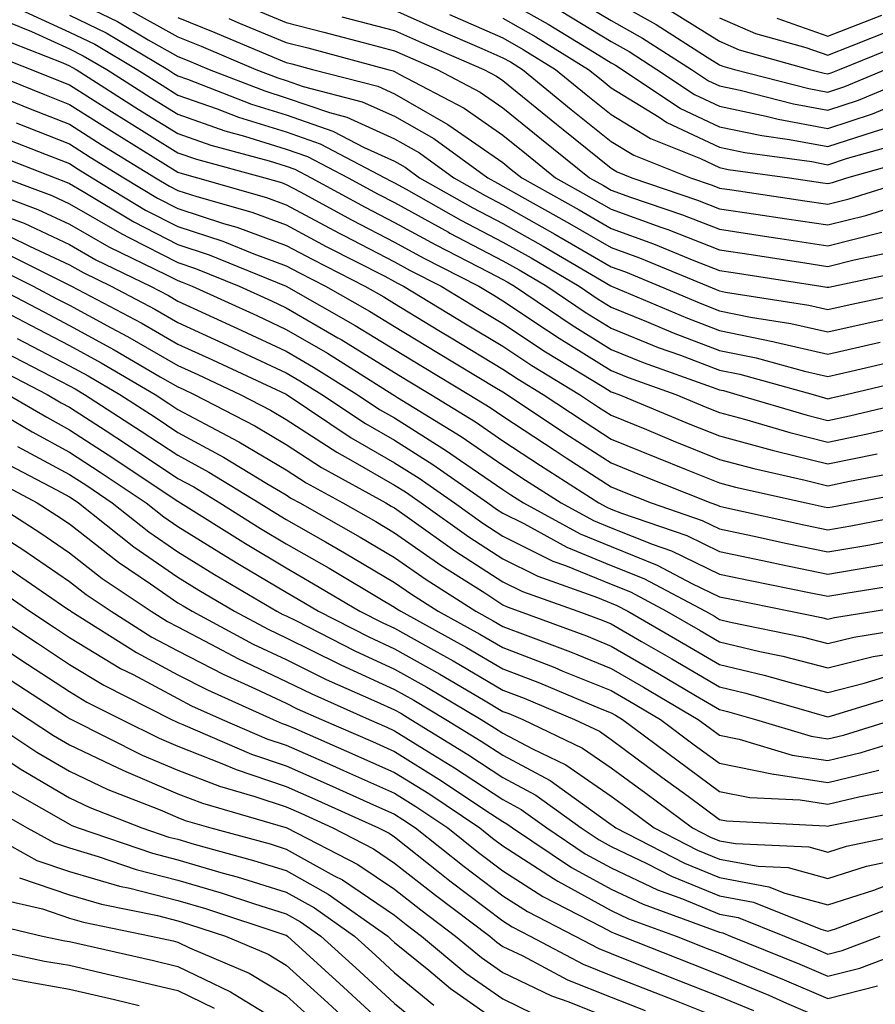
# Model space of a CAD drawing. Units: inches. Extents: x 1000163 to 1002803, y 7250378 to 7253018.
# Drawn here: x 1001323 to 1001402, y 7251876 to 7251967 of the extents above; entities that cross this region are included whole.
import ezdxf

# ---------------------------------------------------------------- set-up
doc = ezdxf.new("R2010")
doc.units = ezdxf.units.IN
doc.header["$MEASUREMENT"] = 0
doc.layers.add('Contour_10007250', color=7, linetype='Continuous', true_color=0x15198f)

msp = doc.modelspace()

# ---------------------------------------------------------------- linework, layer by layer
at = {"layer": 'Contour_10007250'}
for points in [[(1001328.05, 7251968.492, 3047), (1001332.474, 7251966.344, 3047), (1001335.306, 7251964.664, 3047), (1001338.05, 7251963.121, 3047), (1001338.909, 7251962.779, 3047), (1001340.941, 7251961.92, 3047), (1001346.068, 7251959.938, 3047), (1001348.05, 7251959.313, 3047), (1001352.034, 7251957.936, 3047), (1001353.646, 7251957.516, 3047), (1001358.05, 7251955.514, 3047), (1001360.345, 7251954.215, 3047), (1001363.509, 7251951.92, 3047), (1001366.419, 7251950.289, 3047), (1001368.05, 7251949.44, 3047), (1001372.855, 7251946.725, 3047), (1001373.802, 7251946.168, 3047), (1001378.05, 7251943.707, 3047), (1001379.359, 7251943.229, 3047), (1001382.532, 7251941.92, 3047), (1001386.409, 7251940.279, 3047), (1001388.05, 7251939.654, 3047), (1001390.901, 7251939.068, 3047), (1001394.612, 7251938.483, 3047), (1001398.05, 7251937.692, 3047), (1001401.487, 7251938.483, 3047), (1001405.462, 7251939.332, 3047)], [(1001368.05, 7251968.473, 3056), (1001372.239, 7251966.11, 3056), (1001376.497, 7251963.473, 3056), (1001378.05, 7251962.535, 3056), (1001378.441, 7251962.311, 3056), (1001379.056, 7251961.92, 3056), (1001384.456, 7251958.326, 3056), (1001388.05, 7251956.637, 3056), (1001391.946, 7251955.817, 3056), (1001394.505, 7251955.465, 3056), (1001398.05, 7251954.811, 3056), (1001402.337, 7251956.207, 3056), (1001403.45, 7251956.52, 3056)], [(1001374.642, 7251968.512, 3058), (1001378.05, 7251966.442, 3058), (1001380.95, 7251964.82, 3058), (1001385.472, 7251961.92, 3058), (1001387.015, 7251960.885, 3058), (1001388.05, 7251960.406, 3058), (1001389.964, 7251960.006, 3058), (1001394.876, 7251958.746, 3058), (1001398.05, 7251958.16, 3058), (1001400.882, 7251959.088, 3058), (1001407.65, 7251961.92, 3058)], [(1001378.05, 7251968.404, 3059), (1001382.2, 7251966.07, 3059), (1001386.917, 7251963.053, 3059), (1001388.05, 7251962.35, 3059), (1001388.353, 7251962.223, 3059), (1001389.417, 7251961.92, 3059), (1001396.292, 7251960.162, 3059), (1001398.05, 7251959.83, 3059), (1001399.622, 7251960.348, 3059), (1001403.372, 7251961.92, 3059)], [(1001323.568, 7251967.438, 3045), (1001328.05, 7251965.377, 3045), (1001330.374, 7251964.244, 3045), (1001334.3, 7251961.92, 3045), (1001336.595, 7251960.465, 3045), (1001338.05, 7251959.557, 3045), (1001341.683, 7251958.287, 3045), (1001343.655, 7251957.526, 3045), (1001348.05, 7251956.158, 3045), (1001351.194, 7251955.065, 3045), (1001357.151, 7251951.92, 3045), (1001357.737, 7251951.608, 3045), (1001358.05, 7251951.442, 3045), (1001359.114, 7251950.856, 3045), (1001364.153, 7251948.024, 3045), (1001368.05, 7251945.992, 3045), (1001370.648, 7251944.518, 3045), (1001375.091, 7251941.92, 3045), (1001376.849, 7251940.719, 3045), (1001378.05, 7251939.986, 3045), (1001381.302, 7251938.668, 3045), (1001383.753, 7251937.623, 3045), (1001388.05, 7251935.992, 3045), (1001391.429, 7251935.299, 3045), (1001395.901, 7251934.068, 3045), (1001398.05, 7251933.58, 3045), (1001400.198, 7251934.068, 3045), (1001404.818, 7251935.152, 3045)], [(1001333.568, 7251967.438, 3048), (1001338.05, 7251964.918, 3048), (1001340.189, 7251964.059, 3048), (1001345.257, 7251961.92, 3048), (1001347.269, 7251961.139, 3048), (1001348.05, 7251960.895, 3048), (1001349.612, 7251960.358, 3048), (1001355.071, 7251958.942, 3048), (1001358.05, 7251957.594, 3048), (1001361.663, 7251955.533, 3048), (1001366.663, 7251951.92, 3048), (1001367.552, 7251951.422, 3048), (1001368.05, 7251951.158, 3048), (1001369.798, 7251950.172, 3048), (1001373.968, 7251947.838, 3048), (1001378.05, 7251945.475, 3048), (1001380.657, 7251944.527, 3048), (1001386.985, 7251941.92, 3048), (1001387.728, 7251941.598, 3048), (1001388.05, 7251941.481, 3048), (1001388.607, 7251941.363, 3048), (1001396.292, 7251940.162, 3048), (1001398.05, 7251939.752, 3048), (1001399.818, 7251940.152, 3048), (1001408.03, 7251941.92, 3048)], [(1001344.046, 7251967.916, 3051), (1001348.05, 7251966.266, 3051), (1001351.507, 7251965.377, 3051), (1001355.726, 7251964.244, 3051), (1001358.05, 7251963.639, 3051), (1001359.232, 7251963.102, 3051), (1001361.985, 7251961.92, 3051), (1001365.96, 7251959.83, 3051), (1001368.05, 7251958.375, 3051), (1001371.605, 7251955.475, 3051), (1001376.038, 7251951.92, 3051), (1001377.327, 7251951.197, 3051), (1001378.05, 7251950.777, 3051), (1001379.837, 7251950.133, 3051), (1001384.632, 7251948.502, 3051), (1001388.05, 7251947.164, 3051), (1001392.61, 7251946.481, 3051), (1001393.655, 7251946.315, 3051), (1001398.05, 7251945.651, 3051), (1001403.021, 7251946.891, 3051)], [(1001358.05, 7251967.399, 3053), (1001361.819, 7251965.69, 3053), (1001366.116, 7251963.854, 3053), (1001368.05, 7251963.004, 3053), (1001368.743, 7251962.613, 3053), (1001369.866, 7251961.92, 3053), (1001374.359, 7251958.229, 3053), (1001378.05, 7251955.27, 3053), (1001380.13, 7251954, 3053), (1001385.355, 7251951.92, 3053), (1001387.366, 7251951.236, 3053), (1001388.05, 7251950.973, 3053), (1001389.173, 7251950.797, 3053), (1001395.931, 7251949.801, 3053), (1001398.05, 7251949.479, 3053), (1001400.003, 7251949.967, 3053), (1001406.204, 7251951.92, 3053)], [(1001373.421, 7251967.291, 3057), (1001378.05, 7251964.488, 3057), (1001379.7, 7251963.57, 3057), (1001382.269, 7251961.92, 3057), (1001385.735, 7251959.606, 3057), (1001388.05, 7251958.522, 3057), (1001392.347, 7251957.623, 3057), (1001393.47, 7251957.34, 3057), (1001398.05, 7251956.481, 3057), (1001402.151, 7251957.818, 3057), (1001405.257, 7251959.127, 3057)], [(1001383.48, 7251967.35, 3060), (1001388.05, 7251964.518, 3060), (1001389.866, 7251963.736, 3060), (1001396.341, 7251961.92, 3060), (1001397.698, 7251961.568, 3060), (1001398.05, 7251961.51, 3060), (1001398.362, 7251961.608, 3060), (1001399.105, 7251961.92, 3060), (1001405.482, 7251964.488, 3060)], [(1001322.405, 7251966.276, 3044), (1001324.534, 7251965.436, 3044), (1001328.05, 7251963.815, 3044), (1001329.319, 7251963.19, 3044), (1001331.478, 7251961.92, 3044), (1001335.491, 7251959.361, 3044), (1001338.05, 7251957.779, 3044), (1001342.386, 7251956.256, 3044), (1001344.202, 7251955.768, 3044), (1001348.05, 7251954.576, 3044), (1001350.023, 7251953.893, 3044), (1001353.753, 7251951.92, 3044), (1001356.536, 7251950.406, 3044), (1001358.05, 7251949.625, 3044), (1001363.021, 7251946.891, 3044), (1001363.148, 7251946.822, 3044), (1001368.05, 7251944.264, 3044), (1001369.544, 7251943.414, 3044), (1001372.112, 7251941.92, 3044), (1001375.648, 7251939.518, 3044), (1001378.05, 7251938.033, 3044), (1001382.396, 7251936.266, 3044), (1001384.427, 7251935.543, 3044), (1001388.05, 7251934.166, 3044), (1001389.915, 7251933.785, 3044), (1001396.683, 7251931.92, 3044), (1001397.737, 7251931.608, 3044), (1001398.05, 7251931.529, 3044), (1001398.372, 7251931.598, 3044), (1001399.73, 7251931.92, 3044), (1001406.458, 7251933.512, 3044)], [(1001328.05, 7251966.93, 3046), (1001331.419, 7251965.289, 3046), (1001337.122, 7251961.92, 3046), (1001337.689, 7251961.559, 3046), (1001338.05, 7251961.334, 3046), (1001338.948, 7251961.022, 3046), (1001344.857, 7251958.727, 3046), (1001348.05, 7251957.74, 3046), (1001352.366, 7251956.236, 3046), (1001355.257, 7251954.713, 3046), (1001358.05, 7251953.443, 3046), (1001359.017, 7251952.887, 3046), (1001360.364, 7251951.92, 3046), (1001365.286, 7251949.156, 3046), (1001368.05, 7251947.711, 3046), (1001371.751, 7251945.621, 3046), (1001378.021, 7251941.949, 3046), (1001378.079, 7251941.92, 3046), (1001385.081, 7251938.951, 3046), (1001388.05, 7251937.828, 3046), (1001392.952, 7251936.822, 3046), (1001393.226, 7251936.744, 3046), (1001398.05, 7251935.631, 3046), (1001402.864, 7251936.735, 3046)], [(1001338.05, 7251966.715, 3049), (1001341.468, 7251965.338, 3049), (1001346.937, 7251963.033, 3049), (1001348.05, 7251962.574, 3049), (1001348.568, 7251962.438, 3049), (1001350.491, 7251961.92, 3049), (1001356.497, 7251960.367, 3049), (1001358.05, 7251959.664, 3049), (1001362.982, 7251956.852, 3049), (1001363.46, 7251956.51, 3049), (1001368.05, 7251953.326, 3049), (1001368.821, 7251952.692, 3049), (1001369.798, 7251951.92, 3049), (1001375.091, 7251948.961, 3049), (1001378.05, 7251947.242, 3049), (1001381.956, 7251945.826, 3049), (1001385.677, 7251944.293, 3049), (1001388.05, 7251943.365, 3049), (1001389.31, 7251943.18, 3049), (1001397.396, 7251941.92, 3049), (1001397.962, 7251941.832, 3049), (1001398.05, 7251941.813, 3049), (1001398.138, 7251941.832, 3049), (1001398.558, 7251941.92, 3049), (1001406.39, 7251943.58, 3049)], [(1001342.747, 7251966.617, 3050), (1001343.792, 7251966.178, 3050), (1001348.05, 7251964.42, 3050), (1001350.042, 7251963.912, 3050), (1001357.435, 7251961.92, 3050), (1001357.923, 7251961.793, 3050), (1001358.05, 7251961.735, 3050), (1001358.48, 7251961.49, 3050), (1001364.466, 7251958.336, 3050), (1001368.05, 7251955.856, 3050), (1001370.218, 7251954.088, 3050), (1001372.913, 7251951.92, 3050), (1001376.204, 7251950.074, 3050), (1001378.05, 7251949.01, 3050), (1001382.62, 7251947.35, 3050), (1001383.265, 7251947.135, 3050), (1001388.05, 7251945.27, 3050), (1001390.96, 7251944.83, 3050), (1001395.911, 7251944.059, 3050), (1001398.05, 7251943.736, 3050), (1001400.472, 7251944.342, 3050), (1001404.73, 7251945.24, 3050)], [(1001353.177, 7251966.793, 3052), (1001358.05, 7251965.524, 3052), (1001360.53, 7251964.401, 3052), (1001366.302, 7251961.92, 3052), (1001367.444, 7251961.315, 3052), (1001368.05, 7251960.904, 3052), (1001372.991, 7251956.861, 3052), (1001373.597, 7251956.373, 3052), (1001378.05, 7251952.799, 3052), (1001378.597, 7251952.467, 3052), (1001379.964, 7251951.92, 3052), (1001385.999, 7251949.869, 3052), (1001388.05, 7251949.068, 3052), (1001391.409, 7251948.561, 3052), (1001394.271, 7251948.141, 3052), (1001398.05, 7251947.565, 3052), (1001401.536, 7251948.434, 3052), (1001405.96, 7251949.83, 3052)], [(1001363.118, 7251966.988, 3054), (1001368.05, 7251964.83, 3054), (1001369.905, 7251963.776, 3054), (1001372.913, 7251961.92, 3054), (1001375.735, 7251959.606, 3054), (1001378.05, 7251957.75, 3054), (1001381.663, 7251955.533, 3054), (1001386.273, 7251953.697, 3054), (1001388.05, 7251952.867, 3054), (1001388.831, 7251952.701, 3054), (1001394.505, 7251951.92, 3054), (1001397.591, 7251951.461, 3054), (1001398.05, 7251951.393, 3054), (1001398.47, 7251951.5, 3054), (1001399.808, 7251951.92, 3054), (1001406.243, 7251953.727, 3054)], [(1001368.05, 7251966.647, 3055), (1001371.077, 7251964.947, 3055), (1001375.96, 7251961.92, 3055), (1001377.112, 7251960.983, 3055), (1001378.05, 7251960.221, 3055), (1001382.464, 7251957.506, 3055), (1001383.167, 7251957.037, 3055), (1001388.05, 7251954.752, 3055), (1001390.394, 7251954.264, 3055), (1001396.556, 7251953.414, 3055), (1001398.05, 7251953.131, 3055), (1001399.857, 7251953.727, 3055), (1001404.847, 7251955.123, 3055)], [(1001388.05, 7251966.686, 3061), (1001391.38, 7251965.25, 3061), (1001396.019, 7251963.951, 3061), (1001398.05, 7251963.238, 3061), (1001400.218, 7251964.088, 3061), (1001404.261, 7251965.709, 3061)], [(1001393.323, 7251966.647, 3062), (1001398.05, 7251964.996, 3062), (1001403.03, 7251966.94, 3062)], [(1001321.136, 7251965.006, 3043), (1001327.425, 7251962.545, 3043), (1001328.05, 7251962.252, 3043), (1001328.275, 7251962.145, 3043), (1001328.655, 7251961.92, 3043), (1001334.398, 7251958.268, 3043), (1001338.05, 7251956.002, 3043), (1001341.077, 7251954.947, 3043), (1001346.487, 7251953.483, 3043), (1001348.05, 7251952.994, 3043), (1001348.851, 7251952.721, 3043), (1001350.355, 7251951.92, 3043), (1001355.345, 7251949.215, 3043), (1001358.05, 7251947.809, 3043), (1001361.849, 7251945.719, 3043), (1001366.751, 7251943.219, 3043), (1001368.05, 7251942.545, 3043), (1001368.45, 7251942.32, 3043), (1001369.124, 7251941.92, 3043), (1001374.437, 7251938.307, 3043), (1001378.05, 7251936.08, 3043), (1001381.009, 7251934.879, 3043), (1001387.376, 7251932.594, 3043), (1001388.05, 7251932.34, 3043), (1001388.401, 7251932.272, 3043), (1001389.651, 7251931.92, 3043), (1001396.126, 7251929.996, 3043), (1001398.05, 7251929.518, 3043), (1001400.032, 7251929.938, 3043), (1001407.952, 7251931.822, 3043)], [(1001319.866, 7251963.736, 3042), (1001324.515, 7251961.92, 3042), (1001327.025, 7251960.895, 3042), (1001328.05, 7251960.494, 3042), (1001331.937, 7251958.033, 3042), (1001333.294, 7251957.164, 3042), (1001338.05, 7251954.225, 3042), (1001339.759, 7251953.629, 3042), (1001346.068, 7251951.92, 3042), (1001347.61, 7251951.481, 3042), (1001348.05, 7251951.315, 3042), (1001349.349, 7251950.621, 3042), (1001354.144, 7251948.014, 3042), (1001358.05, 7251945.992, 3042), (1001360.677, 7251944.547, 3042), (1001365.833, 7251941.92, 3042), (1001367.21, 7251941.08, 3042), (1001368.05, 7251940.572, 3042), (1001372.083, 7251937.887, 3042), (1001373.235, 7251937.106, 3042), (1001378.05, 7251934.127, 3042), (1001379.622, 7251933.492, 3042), (1001383.997, 7251931.92, 3042), (1001386.859, 7251930.729, 3042), (1001388.05, 7251930.25, 3042), (1001390.335, 7251929.635, 3042), (1001394.525, 7251928.395, 3042), (1001398.05, 7251927.516, 3042), (1001401.693, 7251928.277, 3042), (1001405.257, 7251929.127, 3042)], [(1001320.003, 7251961.92, 3041), (1001325.726, 7251959.596, 3041), (1001328.05, 7251958.678, 3041), (1001332.191, 7251956.061, 3041), (1001336.673, 7251953.297, 3041), (1001338.05, 7251952.447, 3041), (1001338.441, 7251952.311, 3041), (1001339.876, 7251951.92, 3041), (1001346.234, 7251950.104, 3041), (1001348.05, 7251949.44, 3041), (1001352.943, 7251946.813, 3041), (1001353.372, 7251946.598, 3041), (1001358.05, 7251944.176, 3041), (1001359.505, 7251943.375, 3041), (1001362.357, 7251941.92, 3041), (1001365.892, 7251939.762, 3041), (1001368.05, 7251938.463, 3041), (1001371.976, 7251935.846, 3041), (1001377.376, 7251932.594, 3041), (1001378.05, 7251932.174, 3041), (1001378.235, 7251932.106, 3041), (1001378.743, 7251931.92, 3041), (1001385.316, 7251929.186, 3041), (1001388.05, 7251928.092, 3041), (1001392.913, 7251926.783, 3041), (1001393.275, 7251926.695, 3041), (1001398.05, 7251925.504, 3041), (1001402.581, 7251926.451, 3041)], [(1001319.798, 7251960.172, 3040), (1001324.427, 7251958.297, 3040), (1001328.05, 7251956.861, 3040), (1001331.077, 7251954.947, 3040), (1001335.989, 7251951.92, 3040), (1001337.278, 7251951.149, 3040), (1001338.05, 7251950.748, 3040), (1001339.788, 7251950.182, 3040), (1001344.866, 7251948.736, 3040), (1001348.05, 7251947.565, 3040), (1001351.722, 7251945.592, 3040), (1001357.142, 7251942.828, 3040), (1001358.05, 7251942.36, 3040), (1001358.333, 7251942.203, 3040), (1001358.89, 7251941.92, 3040), (1001364.583, 7251938.453, 3040), (1001368.05, 7251936.363, 3040), (1001370.716, 7251934.586, 3040), (1001375.13, 7251931.92, 3040), (1001376.888, 7251930.758, 3040), (1001378.05, 7251930.006, 3040), (1001381.292, 7251928.678, 3040), (1001383.773, 7251927.643, 3040), (1001388.05, 7251925.924, 3040), (1001391.204, 7251925.074, 3040), (1001395.95, 7251924.02, 3040), (1001398.05, 7251923.492, 3040), (1001400.042, 7251923.912, 3040), (1001405.101, 7251924.869, 3040)], [(1001323.118, 7251956.988, 3039), (1001328.05, 7251955.045, 3039), (1001329.964, 7251953.834, 3039), (1001333.069, 7251951.92, 3039), (1001336.175, 7251950.045, 3039), (1001338.05, 7251949.078, 3039), (1001342.259, 7251947.711, 3039), (1001343.489, 7251947.36, 3039), (1001348.05, 7251945.68, 3039), (1001350.501, 7251944.371, 3039), (1001355.296, 7251941.92, 3039), (1001357.054, 7251940.924, 3039), (1001358.05, 7251940.309, 3039), (1001362.151, 7251937.818, 3039), (1001363.265, 7251937.135, 3039), (1001368.05, 7251934.254, 3039), (1001369.456, 7251933.326, 3039), (1001371.78, 7251931.92, 3039), (1001375.55, 7251929.42, 3039), (1001378.05, 7251927.799, 3039), (1001382.22, 7251926.09, 3039), (1001384.964, 7251925.006, 3039), (1001388.05, 7251923.766, 3039), (1001389.505, 7251923.375, 3039), (1001396.028, 7251921.92, 3039), (1001397.689, 7251921.559, 3039), (1001398.05, 7251921.481, 3039), (1001398.431, 7251921.539, 3039), (1001400.384, 7251921.92, 3039), (1001406.829, 7251923.141, 3039)], [(1001321.8, 7251955.67, 3038), (1001325.892, 7251954.078, 3038), (1001328.05, 7251953.229, 3038), (1001328.851, 7251952.721, 3038), (1001330.15, 7251951.92, 3038), (1001335.071, 7251948.942, 3038), (1001338.05, 7251947.418, 3038), (1001342.2, 7251946.07, 3038), (1001345.071, 7251944.899, 3038), (1001348.05, 7251943.805, 3038), (1001349.271, 7251943.141, 3038), (1001351.673, 7251941.92, 3038), (1001355.735, 7251939.606, 3038), (1001358.05, 7251938.19, 3038), (1001361.946, 7251935.817, 3038), (1001367.474, 7251932.496, 3038), (1001368.05, 7251932.154, 3038), (1001368.187, 7251932.057, 3038), (1001368.421, 7251931.92, 3038), (1001374.212, 7251928.082, 3038), (1001378.05, 7251925.602, 3038), (1001380.657, 7251924.527, 3038), (1001387.239, 7251921.92, 3038), (1001387.845, 7251921.715, 3038), (1001388.05, 7251921.608, 3038), (1001388.441, 7251921.529, 3038), (1001395.989, 7251919.86, 3038), (1001398.05, 7251919.43, 3038), (1001400.169, 7251919.801, 3038), (1001407.298, 7251921.168, 3038)], [(1001320.482, 7251954.352, 3037), (1001326.732, 7251951.92, 3037), (1001327.689, 7251951.559, 3037), (1001328.05, 7251951.393, 3037), (1001329.3, 7251950.67, 3037), (1001333.978, 7251947.848, 3037), (1001338.05, 7251945.758, 3037), (1001340.941, 7251944.811, 3037), (1001348.05, 7251941.92, 3037), (1001354.427, 7251938.297, 3037), (1001358.05, 7251936.061, 3037), (1001360.628, 7251934.498, 3037), (1001364.915, 7251931.92, 3037), (1001366.859, 7251930.729, 3037), (1001368.05, 7251929.908, 3037), (1001372.864, 7251926.735, 3037), (1001373.9, 7251926.07, 3037), (1001378.05, 7251923.395, 3037), (1001379.095, 7251922.965, 3037), (1001381.732, 7251921.92, 3037), (1001386.429, 7251920.299, 3037), (1001388.05, 7251919.518, 3037), (1001391.097, 7251918.873, 3037), (1001394.29, 7251918.16, 3037), (1001398.05, 7251917.379, 3037), (1001401.917, 7251918.053, 3037), (1001404.73, 7251918.6, 3037)], [(1001322.034, 7251951.92, 3036), (1001326.409, 7251950.279, 3036), (1001328.05, 7251949.518, 3036), (1001332.864, 7251946.735, 3036), (1001333.587, 7251946.383, 3036), (1001338.05, 7251944.088, 3036), (1001339.691, 7251943.561, 3036), (1001343.714, 7251941.92, 3036), (1001346.683, 7251940.553, 3036), (1001348.05, 7251939.928, 3036), (1001352.816, 7251937.154, 3036), (1001353.118, 7251936.988, 3036), (1001358.05, 7251933.942, 3036), (1001359.31, 7251933.18, 3036), (1001361.4, 7251931.92, 3036), (1001365.521, 7251929.391, 3036), (1001368.05, 7251927.652, 3036), (1001371.507, 7251925.377, 3036), (1001376.898, 7251921.92, 3036), (1001377.64, 7251921.51, 3036), (1001378.05, 7251921.344, 3036), (1001379.007, 7251920.963, 3036), (1001385.023, 7251918.893, 3036), (1001388.05, 7251917.428, 3036), (1001392.591, 7251916.461, 3036), (1001393.734, 7251916.236, 3036), (1001398.05, 7251915.338, 3036), (1001402.181, 7251916.051, 3036), (1001403.675, 7251916.295, 3036)], [(1001318.48, 7251951.49, 3035), (1001325.13, 7251949, 3035), (1001328.05, 7251947.643, 3035), (1001331.673, 7251945.543, 3035), (1001337.005, 7251942.965, 3035), (1001338.05, 7251942.428, 3035), (1001338.431, 7251942.301, 3035), (1001339.368, 7251941.92, 3035), (1001345.325, 7251939.195, 3035), (1001348.05, 7251937.926, 3035), (1001351.849, 7251935.719, 3035), (1001357.894, 7251931.92, 3035), (1001357.982, 7251931.852, 3035), (1001358.05, 7251931.822, 3035), (1001358.323, 7251931.647, 3035), (1001364.183, 7251928.053, 3035), (1001368.05, 7251925.397, 3035), (1001370.15, 7251924.02, 3035), (1001373.421, 7251921.92, 3035), (1001376.409, 7251920.279, 3035), (1001378.05, 7251919.606, 3035), (1001381.907, 7251918.063, 3035), (1001383.607, 7251917.477, 3035), (1001388.05, 7251915.338, 3035), (1001390.862, 7251914.733, 3035), (1001396.321, 7251913.649, 3035), (1001398.05, 7251913.287, 3035), (1001399.7, 7251913.57, 3035), (1001405.462, 7251914.508, 3035)], [(1001321.302, 7251948.668, 3034), (1001323.851, 7251947.721, 3034), (1001328.05, 7251945.768, 3034), (1001330.491, 7251944.361, 3034), (1001335.521, 7251941.92, 3034), (1001337.171, 7251941.041, 3034), (1001338.05, 7251940.543, 3034), (1001340.609, 7251939.361, 3034), (1001343.958, 7251937.828, 3034), (1001348.05, 7251935.924, 3034), (1001350.579, 7251934.449, 3034), (1001354.612, 7251931.92, 3034), (1001356.673, 7251930.543, 3034), (1001358.05, 7251929.752, 3034), (1001362.855, 7251926.725, 3034), (1001364.134, 7251925.836, 3034), (1001368.05, 7251923.141, 3034), (1001368.792, 7251922.662, 3034), (1001369.944, 7251921.92, 3034), (1001375.179, 7251919.049, 3034), (1001378.05, 7251917.877, 3034), (1001382.298, 7251916.168, 3034), (1001385.491, 7251914.479, 3034), (1001388.05, 7251913.248, 3034), (1001389.144, 7251913.014, 3034), (1001394.603, 7251911.92, 3034), (1001397.454, 7251911.324, 3034), (1001398.05, 7251911.168, 3034), (1001398.646, 7251911.324, 3034), (1001402.318, 7251911.92, 3034), (1001407.249, 7251912.721, 3034)], [(1001322.601, 7251946.471, 3033), (1001324.368, 7251945.602, 3033), (1001328.05, 7251943.893, 3033), (1001329.3, 7251943.17, 3033), (1001331.888, 7251941.92, 3033), (1001335.921, 7251939.791, 3033), (1001338.05, 7251938.561, 3033), (1001342.591, 7251936.461, 3033), (1001344.3, 7251935.67, 3033), (1001348.05, 7251933.932, 3033), (1001349.319, 7251933.19, 3033), (1001351.341, 7251931.92, 3033), (1001355.364, 7251929.235, 3033), (1001358.05, 7251927.692, 3033), (1001361.595, 7251925.465, 3033), (1001366.644, 7251921.92, 3033), (1001367.464, 7251921.334, 3033), (1001368.05, 7251920.953, 3033), (1001369.974, 7251919.996, 3033), (1001373.948, 7251917.818, 3033), (1001378.05, 7251916.139, 3033), (1001381.058, 7251914.928, 3033), (1001386.741, 7251911.92, 3033), (1001387.571, 7251911.442, 3033), (1001388.05, 7251911.158, 3033), (1001389.056, 7251910.914, 3033), (1001395.667, 7251909.537, 3033), (1001398.05, 7251908.922, 3033), (1001400.443, 7251909.527, 3033), (1001406.673, 7251910.543, 3033)], [(1001321.429, 7251945.299, 3032), (1001327.864, 7251942.106, 3032), (1001328.05, 7251942.018, 3032), (1001328.118, 7251941.988, 3032), (1001328.245, 7251941.92, 3032), (1001334.661, 7251938.531, 3032), (1001338.05, 7251936.578, 3032), (1001341.234, 7251935.104, 3032), (1001348.03, 7251931.94, 3032), (1001354.056, 7251927.926, 3032), (1001358.05, 7251925.621, 3032), (1001360.325, 7251924.195, 3032), (1001363.568, 7251921.92, 3032), (1001366.185, 7251920.055, 3032), (1001368.05, 7251918.844, 3032), (1001372.669, 7251916.539, 3032), (1001373.841, 7251916.129, 3032), (1001378.05, 7251914.401, 3032), (1001379.818, 7251913.688, 3032), (1001383.157, 7251911.92, 3032), (1001386.263, 7251910.133, 3032), (1001388.05, 7251909.078, 3032), (1001391.78, 7251908.19, 3032), (1001393.88, 7251907.75, 3032), (1001398.05, 7251906.676, 3032), (1001402.239, 7251907.731, 3032), (1001404.173, 7251908.043, 3032)], [(1001320.247, 7251944.117, 3031), (1001324.691, 7251941.92, 3031), (1001326.888, 7251940.758, 3031), (1001328.05, 7251940.162, 3031), (1001331.898, 7251938.072, 3031), (1001333.401, 7251937.272, 3031), (1001338.05, 7251934.596, 3031), (1001339.886, 7251933.756, 3031), (1001343.802, 7251931.92, 3031), (1001346.595, 7251930.465, 3031), (1001348.05, 7251929.606, 3031), (1001352.718, 7251926.588, 3031), (1001354.193, 7251925.777, 3031), (1001358.05, 7251923.561, 3031), (1001359.056, 7251922.926, 3031), (1001360.491, 7251921.92, 3031), (1001364.905, 7251918.776, 3031), (1001368.05, 7251916.735, 3031), (1001371.263, 7251915.133, 3031), (1001376.79, 7251913.18, 3031), (1001378.05, 7251912.662, 3031), (1001378.577, 7251912.447, 3031), (1001379.583, 7251911.92, 3031), (1001384.944, 7251908.815, 3031), (1001388.05, 7251906.998, 3031), (1001392.151, 7251906.022, 3031), (1001394.681, 7251905.289, 3031), (1001398.05, 7251904.42, 3031), (1001401.4, 7251905.27, 3031), (1001403.929, 7251906.041, 3031)], [(1001321.136, 7251941.92, 3030), (1001325.667, 7251939.537, 3030), (1001328.05, 7251938.297, 3030), (1001332.181, 7251936.051, 3030), (1001336.409, 7251933.561, 3030), (1001338.05, 7251932.613, 3030), (1001338.528, 7251932.399, 3030), (1001339.544, 7251931.92, 3030), (1001345.14, 7251929.01, 3030), (1001348.05, 7251927.291, 3030), (1001351.312, 7251925.182, 3030), (1001357.23, 7251921.92, 3030), (1001357.747, 7251921.617, 3030), (1001358.05, 7251921.442, 3030), (1001359.642, 7251920.328, 3030), (1001363.616, 7251917.486, 3030), (1001368.05, 7251914.625, 3030), (1001369.857, 7251913.727, 3030), (1001374.964, 7251911.92, 3030), (1001377.21, 7251911.08, 3030), (1001378.05, 7251910.748, 3030), (1001380.853, 7251909.117, 3030), (1001383.636, 7251907.506, 3030), (1001388.05, 7251904.918, 3030), (1001390.472, 7251904.342, 3030), (1001397.708, 7251902.262, 3030), (1001398.05, 7251902.174, 3030), (1001398.392, 7251902.262, 3030), (1001405.53, 7251904.44, 3030)], [(1001318.577, 7251941.393, 3029), (1001324.446, 7251938.317, 3029), (1001328.05, 7251936.442, 3029), (1001330.98, 7251934.85, 3029), (1001335.941, 7251931.92, 3029), (1001337.22, 7251931.09, 3029), (1001338.05, 7251930.543, 3029), (1001341.048, 7251928.922, 3029), (1001343.685, 7251927.555, 3029), (1001348.05, 7251924.967, 3029), (1001349.905, 7251923.776, 3029), (1001353.265, 7251921.92, 3029), (1001356.312, 7251920.182, 3029), (1001358.05, 7251919.156, 3029), (1001362.308, 7251916.178, 3029), (1001366.37, 7251913.6, 3029), (1001368.05, 7251912.516, 3029), (1001368.45, 7251912.32, 3029), (1001369.564, 7251911.92, 3029), (1001375.755, 7251909.625, 3029), (1001378.05, 7251908.688, 3029), (1001382.337, 7251906.207, 3029), (1001385.833, 7251904.137, 3029), (1001388.05, 7251902.838, 3029), (1001388.792, 7251902.662, 3029), (1001391.36, 7251901.92, 3029), (1001396.507, 7251900.377, 3029), (1001398.05, 7251900.133, 3029), (1001399.485, 7251900.485, 3029), (1001404.134, 7251901.92, 3029)], [(1001323.216, 7251937.086, 3028), (1001328.05, 7251934.576, 3028), (1001329.769, 7251933.639, 3028), (1001332.689, 7251931.92, 3028), (1001335.95, 7251929.82, 3028), (1001338.05, 7251928.424, 3028), (1001342.269, 7251926.139, 3028), (1001346.263, 7251923.707, 3028), (1001348.05, 7251922.652, 3028), (1001348.489, 7251922.36, 3028), (1001349.3, 7251921.92, 3028), (1001354.866, 7251918.736, 3028), (1001358.05, 7251916.871, 3028), (1001360.96, 7251914.83, 3028), (1001365.55, 7251911.92, 3028), (1001367.161, 7251911.031, 3028), (1001368.05, 7251910.514, 3028), (1001370.345, 7251909.625, 3028), (1001374.29, 7251908.16, 3028), (1001378.05, 7251906.637, 3028), (1001381.038, 7251904.908, 3028), (1001386.087, 7251901.92, 3028), (1001387.21, 7251901.08, 3028), (1001388.05, 7251900.465, 3028), (1001389.866, 7251900.104, 3028), (1001394.759, 7251898.629, 3028), (1001398.05, 7251898.121, 3028), (1001401.107, 7251898.863, 3028), (1001406.732, 7251900.602, 3028)], [(1001321.985, 7251935.856, 3027), (1001326.4, 7251933.57, 3027), (1001328.05, 7251932.711, 3027), (1001328.568, 7251932.438, 3027), (1001329.437, 7251931.92, 3027), (1001334.671, 7251928.541, 3027), (1001338.05, 7251926.305, 3027), (1001340.892, 7251924.762, 3027), (1001345.56, 7251921.92, 3027), (1001347.083, 7251920.953, 3027), (1001348.05, 7251920.387, 3027), (1001351.663, 7251918.307, 3027), (1001353.431, 7251917.301, 3027), (1001358.05, 7251914.576, 3027), (1001359.612, 7251913.483, 3027), (1001362.083, 7251911.92, 3027), (1001365.921, 7251909.791, 3027), (1001368.05, 7251908.551, 3027), (1001372.835, 7251906.705, 3027), (1001373.577, 7251906.393, 3027), (1001378.05, 7251904.586, 3027), (1001379.73, 7251903.6, 3027), (1001382.581, 7251901.92, 3027), (1001385.716, 7251899.586, 3027), (1001388.05, 7251897.877, 3027), (1001393.011, 7251896.881, 3027), (1001393.099, 7251896.871, 3027), (1001398.05, 7251896.11, 3027), (1001402.737, 7251897.233, 3027)], [(1001320.755, 7251934.625, 3026), (1001325.98, 7251931.92, 3026), (1001327.278, 7251931.149, 3026), (1001328.05, 7251930.738, 3026), (1001331.419, 7251928.551, 3026), (1001333.401, 7251927.272, 3026), (1001338.05, 7251924.176, 3026), (1001339.515, 7251923.385, 3026), (1001341.927, 7251921.92, 3026), (1001345.687, 7251919.557, 3026), (1001348.05, 7251918.141, 3026), (1001352.005, 7251915.875, 3026), (1001357.151, 7251912.818, 3026), (1001358.05, 7251912.291, 3026), (1001358.265, 7251912.135, 3026), (1001358.616, 7251911.92, 3026), (1001364.691, 7251908.561, 3026), (1001368.05, 7251906.588, 3026), (1001371.419, 7251905.289, 3026), (1001377.034, 7251902.936, 3026), (1001378.05, 7251902.526, 3026), (1001378.431, 7251902.301, 3026), (1001379.085, 7251901.92, 3026), (1001384.222, 7251898.092, 3026), (1001388.05, 7251895.279, 3026), (1001390.853, 7251894.723, 3026), (1001395.482, 7251894.488, 3026), (1001398.05, 7251894.088, 3026), (1001400.911, 7251894.781, 3026), (1001404.476, 7251895.494, 3026)], [(1001318.753, 7251931.92, 3024), (1001324.603, 7251928.473, 3024), (1001328.05, 7251926.598, 3024), (1001330.892, 7251924.762, 3024), (1001335.13, 7251921.92, 3024), (1001336.751, 7251920.621, 3024), (1001338.05, 7251919.733, 3024), (1001342.864, 7251916.735, 3024), (1001343.753, 7251916.217, 3024), (1001348.05, 7251913.668, 3024), (1001349.153, 7251913.024, 3024), (1001351.028, 7251911.92, 3024), (1001355.677, 7251909.547, 3024), (1001358.05, 7251908.453, 3024), (1001362.23, 7251906.1, 3024), (1001366.253, 7251903.717, 3024), (1001368.05, 7251902.662, 3024), (1001368.587, 7251902.457, 3024), (1001369.876, 7251901.92, 3024), (1001375.403, 7251899.274, 3024), (1001378.05, 7251897.467, 3024), (1001381.234, 7251895.104, 3024), (1001385.56, 7251891.92, 3024), (1001387.2, 7251891.07, 3024), (1001388.05, 7251890.729, 3024), (1001389.515, 7251890.455, 3024), (1001396.282, 7251890.152, 3024), (1001398.05, 7251889.684, 3024), (1001399.749, 7251890.221, 3024), (1001407.855, 7251891.92, 3024)], [(1001322.366, 7251931.92, 3025), (1001325.941, 7251929.811, 3025), (1001328.05, 7251928.668, 3025), (1001332.142, 7251926.012, 3025), (1001337.63, 7251922.34, 3025), (1001338.05, 7251922.057, 3025), (1001338.294, 7251921.92, 3025), (1001344.28, 7251918.151, 3025), (1001348.05, 7251915.904, 3025), (1001350.579, 7251914.449, 3025), (1001354.847, 7251911.92, 3025), (1001356.966, 7251910.836, 3025), (1001358.05, 7251910.338, 3025), (1001361.663, 7251908.307, 3025), (1001363.45, 7251907.32, 3025), (1001368.05, 7251904.625, 3025), (1001370.003, 7251903.873, 3025), (1001374.671, 7251901.92, 3025), (1001376.956, 7251900.826, 3025), (1001378.05, 7251900.074, 3025), (1001382.728, 7251896.598, 3025), (1001385.14, 7251894.83, 3025), (1001388.05, 7251892.682, 3025), (1001388.685, 7251892.555, 3025), (1001397.864, 7251892.106, 3025), (1001398.05, 7251892.076, 3025), (1001398.255, 7251892.125, 3025), (1001406.243, 7251893.727, 3025)], [(1001323.255, 7251927.125, 3023), (1001328.05, 7251924.527, 3023), (1001329.632, 7251923.502, 3023), (1001331.995, 7251921.92, 3023), (1001335.364, 7251919.235, 3023), (1001338.05, 7251917.389, 3023), (1001341.419, 7251915.289, 3023), (1001347.181, 7251911.92, 3023), (1001347.747, 7251911.617, 3023), (1001348.05, 7251911.471, 3023), (1001348.929, 7251911.041, 3023), (1001354.388, 7251908.258, 3023), (1001358.05, 7251906.568, 3023), (1001361.028, 7251904.899, 3023), (1001366.038, 7251901.92, 3023), (1001367.288, 7251901.158, 3023), (1001368.05, 7251900.651, 3023), (1001370.775, 7251899.195, 3023), (1001373.851, 7251897.721, 3023), (1001378.05, 7251894.85, 3023), (1001379.73, 7251893.6, 3023), (1001382.015, 7251891.92, 3023), (1001385.999, 7251889.869, 3023), (1001388.05, 7251889.039, 3023), (1001391.605, 7251888.365, 3023), (1001394.378, 7251888.248, 3023), (1001398.05, 7251887.252, 3023), (1001401.595, 7251888.375, 3023), (1001405.276, 7251889.147, 3023)], [(1001321.868, 7251925.738, 3022), (1001326.859, 7251923.111, 3022), (1001328.05, 7251922.467, 3022), (1001328.382, 7251922.252, 3022), (1001328.87, 7251921.92, 3022), (1001333.987, 7251917.858, 3022), (1001338.05, 7251915.045, 3022), (1001339.974, 7251913.844, 3022), (1001343.275, 7251911.92, 3022), (1001346.38, 7251910.25, 3022), (1001348.05, 7251909.459, 3022), (1001352.903, 7251907.067, 3022), (1001353.099, 7251906.969, 3022), (1001358.05, 7251904.684, 3022), (1001359.818, 7251903.688, 3022), (1001362.796, 7251901.92, 3022), (1001366.058, 7251899.928, 3022), (1001368.05, 7251898.61, 3022), (1001372.405, 7251896.276, 3022), (1001377.044, 7251892.926, 3022), (1001378.05, 7251892.233, 3022), (1001378.235, 7251892.106, 3022), (1001378.48, 7251891.92, 3022), (1001384.798, 7251888.668, 3022), (1001388.05, 7251887.34, 3022), (1001392.61, 7251886.481, 3022), (1001394.075, 7251885.895, 3022), (1001398.05, 7251884.82, 3022), (1001402.298, 7251886.168, 3022), (1001403.392, 7251886.578, 3022)], [(1001320.472, 7251924.342, 3021), (1001325.071, 7251921.92, 3021), (1001326.888, 7251920.758, 3021), (1001328.05, 7251919.967, 3021), (1001332.562, 7251916.432, 3021), (1001335.521, 7251914.449, 3021), (1001338.05, 7251912.701, 3021), (1001338.528, 7251912.399, 3021), (1001339.359, 7251911.92, 3021), (1001345.013, 7251908.883, 3021), (1001348.05, 7251907.447, 3021), (1001351.751, 7251905.621, 3021), (1001356.419, 7251903.551, 3021), (1001358.05, 7251902.799, 3021), (1001358.616, 7251902.486, 3021), (1001359.554, 7251901.92, 3021), (1001364.827, 7251898.697, 3021), (1001368.05, 7251896.568, 3021), (1001371.077, 7251894.947, 3021), (1001375.267, 7251891.92, 3021), (1001376.937, 7251890.807, 3021), (1001378.05, 7251890.192, 3021), (1001381.341, 7251888.629, 3021), (1001383.597, 7251887.467, 3021), (1001388.05, 7251885.651, 3021), (1001391.185, 7251885.055, 3021), (1001397.405, 7251882.565, 3021), (1001398.05, 7251882.389, 3021), (1001398.734, 7251882.604, 3021), (1001405.013, 7251884.957, 3021)], [(1001321.028, 7251921.92, 3020), (1001325.306, 7251919.176, 3020), (1001328.05, 7251917.311, 3020), (1001331.077, 7251914.947, 3020), (1001335.579, 7251911.92, 3020), (1001337.093, 7251910.963, 3020), (1001338.05, 7251910.455, 3020), (1001341.087, 7251908.883, 3020), (1001343.646, 7251907.516, 3020), (1001348.05, 7251905.426, 3020), (1001350.403, 7251904.274, 3020), (1001355.696, 7251901.92, 3020), (1001357.337, 7251901.207, 3020), (1001358.05, 7251900.885, 3020), (1001360.784, 7251899.186, 3020), (1001363.597, 7251897.467, 3020), (1001368.05, 7251894.527, 3020), (1001369.749, 7251893.619, 3020), (1001372.103, 7251891.92, 3020), (1001375.657, 7251889.527, 3020), (1001378.05, 7251888.219, 3020), (1001382.318, 7251886.188, 3020), (1001384.612, 7251885.358, 3020), (1001388.05, 7251883.961, 3020), (1001389.769, 7251883.639, 3020), (1001394.036, 7251881.92, 3020), (1001396.888, 7251880.758, 3020), (1001398.05, 7251880.26, 3020), (1001399.368, 7251880.602, 3020), (1001402.864, 7251881.92, 3020)], [(1001319.954, 7251920.016, 3019), (1001323.724, 7251917.594, 3019), (1001328.05, 7251914.654, 3019), (1001329.583, 7251913.453, 3019), (1001331.878, 7251911.92, 3019), (1001335.657, 7251909.527, 3019), (1001338.05, 7251908.248, 3019), (1001342.22, 7251906.09, 3019), (1001345.218, 7251904.752, 3019), (1001348.05, 7251903.414, 3019), (1001349.046, 7251902.916, 3019), (1001351.302, 7251901.92, 3019), (1001356.009, 7251899.879, 3019), (1001358.05, 7251898.961, 3019), (1001362.386, 7251896.256, 3019), (1001366.38, 7251893.59, 3019), (1001368.05, 7251892.486, 3019), (1001368.421, 7251892.291, 3019), (1001368.929, 7251891.92, 3019), (1001374.388, 7251888.258, 3019), (1001378.05, 7251886.246, 3019), (1001380.989, 7251884.86, 3019), (1001387.464, 7251882.506, 3019), (1001388.05, 7251882.272, 3019), (1001388.343, 7251882.213, 3019), (1001389.066, 7251881.92, 3019), (1001395.452, 7251879.322, 3019), (1001398.05, 7251878.209, 3019), (1001400.999, 7251878.971, 3019), (1001407.581, 7251881.451, 3019)], [(1001322.161, 7251916.031, 3018), (1001327.796, 7251912.174, 3018), (1001328.05, 7251911.998, 3018), (1001328.099, 7251911.969, 3018), (1001328.167, 7251911.92, 3018), (1001334.222, 7251908.092, 3018), (1001338.05, 7251906.041, 3018), (1001340.775, 7251904.645, 3018), (1001346.839, 7251901.92, 3018), (1001347.679, 7251901.549, 3018), (1001348.05, 7251901.432, 3018), (1001348.929, 7251901.041, 3018), (1001354.671, 7251898.541, 3018), (1001358.05, 7251897.037, 3018), (1001361.204, 7251895.074, 3018), (1001365.911, 7251891.92, 3018), (1001367.103, 7251890.973, 3018), (1001368.05, 7251890.25, 3018), (1001372.718, 7251887.252, 3018), (1001373.118, 7251886.988, 3018), (1001378.05, 7251884.274, 3018), (1001379.651, 7251883.522, 3018), (1001384.056, 7251881.92, 3018), (1001386.917, 7251880.787, 3018), (1001388.05, 7251880.338, 3018), (1001390.765, 7251879.205, 3018), (1001394.017, 7251877.887, 3018), (1001398.05, 7251876.158, 3018), (1001402.63, 7251877.34, 3018)], [(1001320.628, 7251914.498, 3017), (1001324.378, 7251911.92, 3017), (1001326.585, 7251910.455, 3017), (1001328.05, 7251909.498, 3017), (1001332.767, 7251906.637, 3017), (1001333.909, 7251906.061, 3017), (1001338.05, 7251903.844, 3017), (1001339.319, 7251903.19, 3017), (1001342.142, 7251901.92, 3017), (1001346.263, 7251900.133, 3017), (1001348.05, 7251899.537, 3017), (1001352.308, 7251897.662, 3017), (1001353.343, 7251897.213, 3017), (1001358.05, 7251895.104, 3017), (1001360.013, 7251893.883, 3017), (1001362.952, 7251891.92, 3017), (1001365.784, 7251889.654, 3017), (1001368.05, 7251887.945, 3017), (1001371.722, 7251885.592, 3017), (1001377.191, 7251882.779, 3017), (1001378.05, 7251882.311, 3017), (1001378.314, 7251882.184, 3017), (1001379.036, 7251881.92, 3017), (1001385.482, 7251879.352, 3017), (1001388.05, 7251878.346, 3017), (1001392.591, 7251876.461, 3017), (1001394.232, 7251875.738, 3017), (1001398.05, 7251874.098, 3017)], [(1001320.589, 7251911.92, 3016), (1001325.081, 7251908.951, 3016), (1001328.05, 7251907.008, 3016), (1001331.214, 7251905.084, 3016), (1001337.454, 7251901.92, 3016), (1001337.855, 7251901.725, 3016), (1001338.05, 7251901.637, 3016), (1001338.509, 7251901.461, 3016), (1001344.847, 7251898.717, 3016), (1001348.05, 7251897.633, 3016), (1001352.025, 7251895.895, 3016), (1001355.775, 7251894.195, 3016), (1001358.05, 7251893.18, 3016), (1001358.821, 7251892.692, 3016), (1001359.984, 7251891.92, 3016), (1001364.476, 7251888.346, 3016), (1001368.05, 7251885.641, 3016), (1001370.316, 7251884.186, 3016), (1001374.72, 7251881.92, 3016), (1001376.898, 7251880.768, 3016), (1001378.05, 7251880.309, 3016), (1001380.726, 7251879.244, 3016), (1001384.056, 7251877.926, 3016), (1001388.05, 7251876.354, 3016), (1001391.185, 7251875.055, 3016)], [(1001320.491, 7251909.479, 3015), (1001323.568, 7251907.438, 3015), (1001328.05, 7251904.508, 3015), (1001329.661, 7251903.531, 3015), (1001332.845, 7251901.92, 3015), (1001336.312, 7251900.182, 3015), (1001338.05, 7251899.449, 3015), (1001342.103, 7251897.867, 3015), (1001343.431, 7251897.301, 3015), (1001348.05, 7251895.738, 3015), (1001350.706, 7251894.576, 3015), (1001356.575, 7251891.92, 3015), (1001357.552, 7251891.422, 3015), (1001358.05, 7251891.08, 3015), (1001362.073, 7251887.897, 3015), (1001363.157, 7251887.027, 3015), (1001368.05, 7251883.326, 3015), (1001368.909, 7251882.779, 3015), (1001370.579, 7251881.92, 3015), (1001375.462, 7251879.332, 3015), (1001378.05, 7251878.297, 3015), (1001382.62, 7251876.49, 3015), (1001384.036, 7251875.934, 3015), (1001388.05, 7251874.361, 3015)], [(1001322.054, 7251905.924, 3014), (1001327.776, 7251902.193, 3014), (1001328.05, 7251902.018, 3014), (1001328.109, 7251901.979, 3014), (1001328.226, 7251901.92, 3014), (1001334.769, 7251898.639, 3014), (1001338.05, 7251897.252, 3014), (1001341.888, 7251895.758, 3014), (1001345.15, 7251894.82, 3014), (1001348.05, 7251893.844, 3014), (1001349.388, 7251893.258, 3014), (1001352.347, 7251891.92, 3014), (1001356.107, 7251889.977, 3014), (1001358.05, 7251888.668, 3014), (1001361.819, 7251885.69, 3014), (1001366.829, 7251881.92, 3014), (1001367.493, 7251881.363, 3014), (1001368.05, 7251880.973, 3014), (1001369.876, 7251880.094, 3014), (1001374.026, 7251877.897, 3014), (1001378.05, 7251876.285, 3014), (1001381.175, 7251875.045, 3014)], [(1001320.53, 7251904.401, 3013), (1001324.339, 7251901.92, 3013), (1001326.566, 7251900.436, 3013), (1001328.05, 7251899.567, 3013), (1001332.503, 7251897.467, 3013), (1001333.235, 7251897.106, 3013), (1001338.05, 7251895.065, 3013), (1001340.316, 7251894.186, 3013), (1001348.011, 7251891.959, 3013), (1001348.05, 7251891.949, 3013), (1001348.109, 7251891.92, 3013), (1001354.671, 7251888.541, 3013), (1001358.05, 7251886.256, 3013), (1001360.472, 7251884.342, 3013), (1001363.685, 7251881.92, 3013), (1001366.068, 7251879.938, 3013), (1001368.05, 7251878.551, 3013), (1001372.523, 7251876.393, 3013), (1001374.124, 7251875.846, 3013), (1001378.05, 7251874.283, 3013)], [(1001320.491, 7251901.92, 3012), (1001325.032, 7251898.902, 3012), (1001328.05, 7251897.135, 3012), (1001331.585, 7251895.455, 3012), (1001336.4, 7251893.57, 3012), (1001338.05, 7251892.867, 3012), (1001338.734, 7251892.604, 3012), (1001341.097, 7251891.92, 3012), (1001346.556, 7251890.426, 3012), (1001348.05, 7251889.957, 3012), (1001352.484, 7251887.486, 3012), (1001353.235, 7251887.106, 3012), (1001358.05, 7251883.844, 3012), (1001359.124, 7251882.994, 3012), (1001360.55, 7251881.92, 3012), (1001364.642, 7251878.512, 3012), (1001368.05, 7251876.119, 3012), (1001370.882, 7251874.752, 3012)], [(1001320.853, 7251899.117, 3011), (1001323.489, 7251897.36, 3011), (1001328.05, 7251894.693, 3011), (1001329.935, 7251893.805, 3011), (1001334.72, 7251891.92, 3011), (1001337.2, 7251891.07, 3011), (1001338.05, 7251890.856, 3011), (1001339.564, 7251890.406, 3011), (1001345.032, 7251888.902, 3011), (1001348.05, 7251887.965, 3011), (1001351.937, 7251885.807, 3011), (1001357.425, 7251881.92, 3011), (1001357.747, 7251881.617, 3011), (1001358.05, 7251881.344, 3011), (1001361.204, 7251878.766, 3011), (1001363.216, 7251877.086, 3011), (1001368.05, 7251873.697, 3011)], [(1001321.888, 7251895.758, 3010), (1001327.249, 7251892.721, 3010), (1001328.05, 7251892.252, 3010), (1001328.275, 7251892.145, 3010), (1001328.841, 7251891.92, 3010), (1001335.706, 7251889.576, 3010), (1001338.05, 7251888.971, 3010), (1001342.23, 7251887.74, 3010), (1001343.519, 7251887.389, 3010), (1001348.05, 7251885.983, 3010), (1001350.657, 7251884.527, 3010), (1001354.339, 7251881.92, 3010), (1001356.282, 7251880.152, 3010), (1001358.05, 7251878.522, 3010), (1001361.683, 7251875.553, 3010)], [(1001320.247, 7251894.117, 3009), (1001324.134, 7251891.92, 3009), (1001326.653, 7251890.524, 3009), (1001328.05, 7251890.055, 3009), (1001330.696, 7251889.274, 3009), (1001334.202, 7251888.072, 3009), (1001338.05, 7251887.086, 3009), (1001342.044, 7251885.914, 3009), (1001345.042, 7251884.928, 3009), (1001348.05, 7251883.99, 3009), (1001349.378, 7251883.248, 3009), (1001351.253, 7251881.92, 3009), (1001354.808, 7251878.678, 3009), (1001358.05, 7251875.699, 3009), (1001360.13, 7251874, 3009)], [(1001319.603, 7251891.92, 3008), (1001325.042, 7251888.912, 3008), (1001328.05, 7251887.897, 3008), (1001332.669, 7251886.539, 3008), (1001333.626, 7251886.344, 3008), (1001338.05, 7251885.211, 3008), (1001340.589, 7251884.459, 3008), (1001347.933, 7251882.037, 3008), (1001348.05, 7251881.998, 3008), (1001348.177, 7251881.92, 3008), (1001353.343, 7251877.213, 3008), (1001358.05, 7251872.877, 3008)], [(1001323.431, 7251887.301, 3007), (1001328.05, 7251885.738, 3007), (1001330.999, 7251884.869, 3007), (1001336.155, 7251883.815, 3007), (1001338.05, 7251883.326, 3007), (1001339.134, 7251883.004, 3007), (1001342.435, 7251881.92, 3007), (1001346.38, 7251880.25, 3007), (1001348.05, 7251879.244, 3007), (1001351.878, 7251875.748, 3007), (1001356.038, 7251871.92, 3007)], [(1001321.507, 7251885.377, 3006), (1001325.54, 7251884.43, 3006), (1001328.05, 7251883.58, 3006), (1001329.329, 7251883.199, 3006), (1001335.589, 7251881.92, 3006), (1001337.601, 7251881.471, 3006), (1001338.05, 7251881.363, 3006), (1001339.134, 7251880.836, 3006), (1001344.632, 7251878.502, 3006), (1001348.05, 7251876.451, 3006), (1001350.413, 7251874.283, 3006)], [(1001319.485, 7251883.356, 3005), (1001325.569, 7251881.92, 3005), (1001327.61, 7251881.481, 3005), (1001328.05, 7251881.412, 3005), (1001328.714, 7251881.256, 3005), (1001335.794, 7251879.664, 3005), (1001338.05, 7251879.127, 3005), (1001342.913, 7251876.783, 3005), (1001343.694, 7251876.276, 3005), (1001348.05, 7251873.649, 3005)], [(1001318.89, 7251881.08, 3004), (1001325.745, 7251879.615, 3004), (1001328.05, 7251879.225, 3004), (1001331.566, 7251878.404, 3004), (1001333.987, 7251877.858, 3004), (1001338.05, 7251876.891, 3004), (1001341.4, 7251875.27, 3004)], [(1001321.771, 7251878.199, 3003), (1001323.88, 7251877.75, 3003), (1001328.05, 7251877.037, 3003), (1001332.2, 7251876.07, 3003), (1001334.466, 7251875.504, 3003)]]:
    msp.add_polyline3d(points, dxfattribs=at)

doc.saveas('drawing.dxf')
